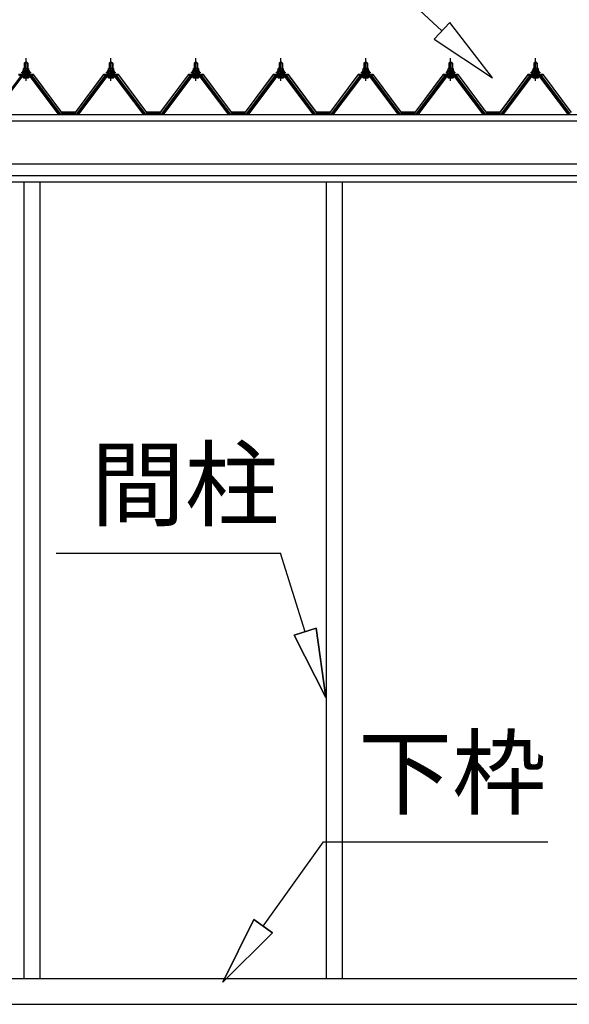
# Model space of a CAD drawing. Extents: x 868 to 32764, y 362 to 22484.
# Drawn here: x 18858 to 20131, y 6012 to 8296 of the extents above; entities that cross this region are included whole.
import ezdxf

# ---------------------------------------------------------------- set-up
doc = ezdxf.new("R2010")
doc.units = 0
doc.header["$LTSCALE"] = 80
doc.header["$MEASUREMENT"] = 0
doc.linetypes.add('CENTER1', pattern=[10, 6.25, -1.25, 1.25, -1.25])
doc.layers.add('2-0', color=7, linetype='CONTINUOUS')
doc.styles.get("Standard").update_dxf_attribs({"font": 'txt', "bigfont": 'BIGFONT'})

msp = doc.modelspace()

# ---------------------------------------------------------------- linework, layer by layer
at = {"layer": '2-0', "color": 6, "linetype": 'Continuous'}
for p, q in [((19836.1, 8269.8), (19575.1, 8513.6)), ((19854.3, 8289.3), (19817.9, 8250.3)), ((19953.1, 8160.6), (19854.3, 8289.3)), ((19817.9, 8250.3), (19953.1, 8160.6)), ((18869.5, 8194.5), (18869.2, 8195.1)), ((18869.5, 8194.5), (18869.5, 8182.5)), ((18875.6, 8194.5), (18875.9, 8195.1)), ((18875.6, 8194.5), (18875.6, 8182.5)), ((19066.3, 8194.5), (19066, 8195.1)), ((19066.3, 8194.5), (19066.3, 8182.5)), ((19072.3, 8194.5), (19072.7, 8195.1)), ((19072.3, 8194.5), (19072.3, 8182.5)), ((19263.1, 8194.5), (19262.7, 8195.1)), ((19263.1, 8194.5), (19263.1, 8182.5)), ((19269.1, 8194.5), (19269.4, 8195.1)), ((19269.1, 8194.5), (19269.1, 8182.5)), ((19459.8, 8194.5), (19459.5, 8195.1)), ((19459.8, 8194.5), (19459.8, 8182.5)), ((19465.8, 8194.5), (19466.2, 8195.1)), ((19465.8, 8194.5), (19465.8, 8182.5)), ((19656.6, 8194.5), (19656.2, 8195.1)), ((19656.6, 8194.5), (19656.6, 8182.5)), ((19662.6, 8194.5), (19663, 8195.1)), ((19662.6, 8194.5), (19662.6, 8182.5)), ((19853.4, 8194.5), (19853, 8195.1)), ((19853.4, 8194.5), (19853.4, 8182.5)), ((19859.4, 8194.5), (19859.7, 8195.1)), ((19859.4, 8194.5), (19859.4, 8182.5)), ((20050.1, 8194.5), (20049.7, 8195.1)), ((20050.1, 8194.5), (20050.1, 8182.5)), ((20056.1, 8194.5), (20056.5, 8195.1)), ((20056.1, 8194.5), (20056.1, 8182.5)), ((18869.5, 8168), (18869.5, 8165.6)), ((18875.6, 8168), (18875.6, 8165.6)), ((19066.3, 8168), (19066.3, 8165.6)), ((19072.3, 8168), (19072.3, 8165.6)), ((19263.1, 8168), (19263.1, 8165.6)), ((19269.1, 8168), (19269.1, 8165.6)), ((19459.8, 8168), (19459.8, 8165.6)), ((19465.8, 8168), (19465.8, 8165.6)), ((19656.6, 8168), (19656.6, 8165.6)), ((19662.6, 8168), (19662.6, 8165.6)), ((19853.4, 8168), (19853.4, 8165.6)), ((19859.4, 8168), (19859.4, 8165.6)), ((20050.1, 8168), (20050.1, 8165.6)), ((20056.1, 8168), (20056.1, 8165.6)), ((18942.5, 7058.3), (19462.4, 7058.3)), ((19519.3, 6876.4), (19462.4, 7058.3)), ((19493.8, 6868.5), (19544.7, 6884.4)), ((19544.7, 6884.4), (19493.8, 6868.5)), ((19567, 6723.7), (19544.7, 6884.4)), ((19544.7, 6884.4), (19567, 6723.7)), ((19544.7, 6884.4), (19567, 6723.7)), ((19493.8, 6868.5), (19567, 6723.7)), ((19567, 6723.7), (19493.8, 6868.5)), ((19493.8, 6868.5), (19567, 6723.7)), ((19421.9, 6193.8), (19561.7, 6389.3)), ((19561.7, 6389.3), (20081.7, 6389.3)), ((19400.2, 6209.3), (19328.8, 6063.7)), ((19328.8, 6063.7), (19400.2, 6209.3)), ((19400.2, 6209.3), (19328.8, 6063.7)), ((19400.2, 6209.3), (19443.6, 6178.3)), ((19443.6, 6178.3), (19400.2, 6209.3)), ((19328.8, 6063.7), (19443.6, 6178.3)), ((19443.6, 6178.3), (19328.8, 6063.7)), ((19443.6, 6178.3), (19328.8, 6063.7))]:
    msp.add_line(p, q, dxfattribs=at)
at = {"layer": '2-0', "color": 3, "linetype": 'Continuous'}
for p, q in [((18868.5, 8194.5), (18872.6, 8198.5)), ((18872.6, 8198.5), (18876.6, 8194.5)), ((19065.3, 8194.5), (19069.3, 8198.5)), ((19069.3, 8198.5), (19073.3, 8194.5)), ((19262.1, 8194.5), (19266.1, 8198.5)), ((19266.1, 8198.5), (19270.1, 8194.5)), ((19458.8, 8194.5), (19462.8, 8198.5)), ((19462.8, 8198.5), (19466.8, 8194.5)), ((19655.6, 8194.5), (19659.6, 8198.5)), ((19659.6, 8198.5), (19663.6, 8194.5)), ((19852.3, 8194.5), (19856.4, 8198.5)), ((19856.4, 8198.5), (19860.3, 8194.5)), ((20049.1, 8194.5), (20053.1, 8198.5)), ((20053.1, 8198.5), (20057.1, 8194.5)), ((18864, 8173.5), (18866.1, 8177.5)), ((18864.7, 8172.5), (18866.7, 8176.5)), ((18866.1, 8177.5), (18879.1, 8177.5)), ((18866.7, 8176.5), (18878.4, 8176.5)), ((18866.8, 8177.5), (18866.8, 8182)), ((18878.3, 8177.5), (18866.8, 8177.5)), ((18868.2, 8182.5), (18876.9, 8182.5)), ((18876.6, 8194.5), (18868.5, 8194.5)), ((18868.5, 8194.5), (18868.5, 8182.5)), ((18869.7, 8182), (18869.7, 8177.5)), ((18875.4, 8182), (18875.4, 8177.5)), ((18876.6, 8194.5), (18876.6, 8182.5)), ((18878.3, 8182), (18878.3, 8177.5)), ((18878.4, 8176.5), (18880.4, 8172.5)), ((18879.1, 8177.5), (18881.1, 8173.5)), ((19060.8, 8173.5), (19062.8, 8177.5)), ((19061.4, 8172.5), (19063.4, 8176.5)), ((19062.8, 8177.5), (19075.8, 8177.5)), ((19063.4, 8176.5), (19075.2, 8176.5)), ((19063.6, 8177.5), (19063.6, 8182)), ((19075.1, 8177.5), (19063.6, 8177.5)), ((19065, 8182.5), (19073.6, 8182.5)), ((19073.3, 8194.5), (19065.3, 8194.5)), ((19065.3, 8194.5), (19065.3, 8182.5)), ((19066.4, 8182), (19066.4, 8177.5)), ((19072.2, 8182), (19072.2, 8177.5)), ((19073.3, 8194.5), (19073.3, 8182.5)), ((19075.1, 8182), (19075.1, 8177.5)), ((19075.2, 8176.5), (19077.2, 8172.5)), ((19075.8, 8177.5), (19077.8, 8173.5)), ((19257.6, 8173.5), (19259.6, 8177.5)), ((19258.2, 8172.5), (19260.2, 8176.5)), ((19259.6, 8177.5), (19272.6, 8177.5)), ((19260.2, 8176.5), (19272, 8176.5)), ((19260.3, 8177.5), (19260.3, 8182)), ((19271.8, 8177.5), (19260.3, 8177.5)), ((19261.8, 8182.5), (19270.4, 8182.5)), ((19270.1, 8194.5), (19262.1, 8194.5)), ((19262.1, 8194.5), (19262.1, 8182.5)), ((19263.2, 8182), (19263.2, 8177.5)), ((19268.9, 8182), (19268.9, 8177.5)), ((19270.1, 8194.5), (19270.1, 8182.5)), ((19271.8, 8182), (19271.8, 8177.5)), ((19272, 8176.5), (19274, 8172.5)), ((19272.6, 8177.5), (19274.6, 8173.5)), ((19454.3, 8173.5), (19456.3, 8177.5)), ((19455, 8172.5), (19457, 8176.5)), ((19456.3, 8177.5), (19469.3, 8177.5)), ((19457, 8176.5), (19468.7, 8176.5)), ((19457.1, 8177.5), (19457.1, 8182)), ((19468.6, 8177.5), (19457.1, 8177.5)), ((19458.5, 8182.5), (19467.1, 8182.5)), ((19466.8, 8194.5), (19458.8, 8194.5)), ((19458.8, 8194.5), (19458.8, 8182.5)), ((19460, 8182), (19460, 8177.5)), ((19465.7, 8182), (19465.7, 8177.5)), ((19466.8, 8194.5), (19466.8, 8182.5)), ((19468.6, 8182), (19468.6, 8177.5)), ((19468.7, 8176.5), (19470.7, 8172.5)), ((19469.3, 8177.5), (19471.3, 8173.5)), ((19651.1, 8173.5), (19653.1, 8177.5)), ((19651.7, 8172.5), (19653.7, 8176.5)), ((19653.1, 8177.5), (19666.1, 8177.5)), ((19653.7, 8176.5), (19665.5, 8176.5)), ((19653.8, 8177.5), (19653.8, 8182)), ((19665.3, 8177.5), (19653.8, 8177.5)), ((19655.3, 8182.5), (19663.9, 8182.5)), ((19663.6, 8194.5), (19655.6, 8194.5)), ((19655.6, 8194.5), (19655.6, 8182.5)), ((19656.7, 8182), (19656.7, 8177.5)), ((19662.5, 8182), (19662.5, 8177.5)), ((19663.6, 8194.5), (19663.6, 8182.5)), ((19665.3, 8182), (19665.3, 8177.5)), ((19665.5, 8176.5), (19667.5, 8172.5)), ((19666.1, 8177.5), (19668.1, 8173.5)), ((19847.9, 8173.5), (19849.9, 8177.5)), ((19848.5, 8172.5), (19850.5, 8176.5)), ((19849.9, 8177.5), (19862.9, 8177.5)), ((19850.5, 8176.5), (19862.2, 8176.5)), ((19850.6, 8177.5), (19850.6, 8182)), ((19862.1, 8177.5), (19850.6, 8177.5)), ((19852, 8182.5), (19860.7, 8182.5)), ((19860.3, 8194.5), (19852.3, 8194.5)), ((19852.3, 8194.5), (19852.3, 8182.5)), ((19853.5, 8182), (19853.5, 8177.5)), ((19859.2, 8182), (19859.2, 8177.5)), ((19860.3, 8194.5), (19860.3, 8182.5)), ((19862.1, 8182), (19862.1, 8177.5)), ((19862.2, 8176.5), (19864.2, 8172.5)), ((19862.9, 8177.5), (19864.9, 8173.5)), ((20044.6, 8173.5), (20046.6, 8177.5)), ((20045.2, 8172.5), (20047.2, 8176.5)), ((20046.6, 8177.5), (20059.6, 8177.5)), ((20047.2, 8176.5), (20059, 8176.5)), ((20047.4, 8177.5), (20047.4, 8182)), ((20058.9, 8177.5), (20047.4, 8177.5)), ((20048.8, 8182.5), (20057.4, 8182.5)), ((20057.1, 8194.5), (20049.1, 8194.5)), ((20049.1, 8194.5), (20049.1, 8182.5)), ((20050.2, 8182), (20050.2, 8177.5)), ((20056, 8182), (20056, 8177.5)), ((20057.1, 8194.5), (20057.1, 8182.5)), ((20058.9, 8182), (20058.9, 8177.5)), ((20059, 8176.5), (20061, 8172.5)), ((20059.6, 8177.5), (20061.6, 8173.5)), ((18794.4, 8076.2), (18859.7, 8163.3)), ((18862.6, 8163.3), (18798.1, 8077.3)), ((18885.4, 8165.6), (18859.7, 8165.6)), ((18859.7, 8163.3), (18885.4, 8163.3)), ((18862.6, 8172.5), (18862.6, 8173.5)), ((18862.6, 8173.5), (18864, 8173.5)), ((18864.7, 8172.5), (18862.6, 8172.5)), ((18864.7, 8170.5), (18864.7, 8172.5)), ((18880.4, 8170.5), (18864.7, 8170.5)), ((18865.7, 8169.5), (18865.7, 8170.5)), ((18865.7, 8170.5), (18879.4, 8170.5)), ((18866.7, 8161), (18878.4, 8161)), ((18868.5, 8168), (18868.5, 8165.6)), ((18876.6, 8168), (18876.6, 8165.6)), ((18879.4, 8170.5), (18879.4, 8169.5)), ((18880.4, 8172.5), (18880.4, 8170.5)), ((18882.6, 8172.5), (18880.4, 8172.5)), ((18881.1, 8173.5), (18882.6, 8173.5)), ((18947, 8077.3), (18882.5, 8163.3)), ((18882.6, 8173.5), (18882.6, 8172.5)), ((18885.4, 8163.3), (18950.7, 8076.2)), ((18952.6, 8077.6), (18887.2, 8164.7)), ((19054.6, 8164.7), (18989.3, 8077.6)), ((18991.1, 8076.2), (19056.5, 8163.3)), ((19059.3, 8163.3), (18994.8, 8077.3)), ((19082.2, 8165.6), (19056.5, 8165.6)), ((19056.5, 8163.3), (19082.2, 8163.3)), ((19059.3, 8172.5), (19059.3, 8173.5)), ((19059.3, 8173.5), (19060.8, 8173.5)), ((19061.4, 8172.5), (19059.3, 8172.5)), ((19061.4, 8170.5), (19061.4, 8172.5)), ((19077.2, 8170.5), (19061.4, 8170.5)), ((19062.4, 8169.5), (19062.4, 8170.5)), ((19062.4, 8170.5), (19076.2, 8170.5)), ((19063.5, 8161), (19075.2, 8161)), ((19065.3, 8168), (19065.3, 8165.6)), ((19073.3, 8168), (19073.3, 8165.6)), ((19076.2, 8170.5), (19076.2, 8169.5)), ((19077.2, 8172.5), (19077.2, 8170.5)), ((19079.3, 8172.5), (19077.2, 8172.5)), ((19077.8, 8173.5), (19079.3, 8173.5)), ((19079.3, 8173.5), (19079.3, 8172.5)), ((19143.8, 8077.3), (19079.3, 8163.3)), ((19082.2, 8163.3), (19147.5, 8076.2)), ((19149.3, 8077.6), (19084, 8164.7)), ((19251.4, 8164.7), (19186.1, 8077.6)), ((19187.9, 8076.2), (19253.2, 8163.3)), ((19256.1, 8163.3), (19191.6, 8077.3)), ((19278.9, 8165.6), (19253.2, 8165.6)), ((19253.2, 8163.3), (19278.9, 8163.3)), ((19256.1, 8172.5), (19256.1, 8173.5)), ((19256.1, 8173.5), (19257.6, 8173.5)), ((19258.2, 8172.5), (19256.1, 8172.5)), ((19258.2, 8170.5), (19258.2, 8172.5)), ((19274, 8170.5), (19258.2, 8170.5)), ((19259.2, 8169.5), (19259.2, 8170.5)), ((19259.2, 8170.5), (19273, 8170.5)), ((19260.2, 8161), (19271.9, 8161)), ((19262.1, 8168), (19262.1, 8165.6)), ((19270.1, 8168), (19270.1, 8165.6)), ((19273, 8170.5), (19273, 8169.5)), ((19274, 8172.5), (19274, 8170.5)), ((19276.1, 8172.5), (19274, 8172.5)), ((19274.6, 8173.5), (19276.1, 8173.5)), ((19340.5, 8077.3), (19276, 8163.3)), ((19276.1, 8173.5), (19276.1, 8172.5)), ((19278.9, 8163.3), (19344.2, 8076.2)), ((19346.1, 8077.6), (19280.8, 8164.7)), ((19448.1, 8164.7), (19382.8, 8077.6)), ((19384.7, 8076.2), (19450, 8163.3)), ((19452.9, 8163.3), (19388.4, 8077.3)), ((19475.7, 8165.6), (19450, 8165.6)), ((19450, 8163.3), (19475.7, 8163.3)), ((19452.8, 8172.5), (19452.8, 8173.5)), ((19452.8, 8173.5), (19454.3, 8173.5)), ((19455, 8172.5), (19452.8, 8172.5)), ((19455, 8170.5), (19455, 8172.5)), ((19470.7, 8170.5), (19455, 8170.5)), ((19455.9, 8169.5), (19455.9, 8170.5)), ((19455.9, 8170.5), (19469.7, 8170.5)), ((19457, 8161), (19468.7, 8161)), ((19458.8, 8168), (19458.8, 8165.6)), ((19466.8, 8168), (19466.8, 8165.6)), ((19469.7, 8170.5), (19469.7, 8169.5)), ((19470.7, 8172.5), (19470.7, 8170.5)), ((19472.8, 8172.5), (19470.7, 8172.5)), ((19471.3, 8173.5), (19472.8, 8173.5)), ((19472.8, 8173.5), (19472.8, 8172.5)), ((19537.3, 8077.3), (19472.8, 8163.3)), ((19475.7, 8163.3), (19541, 8076.2)), ((19542.8, 8077.6), (19477.5, 8164.7)), ((19644.9, 8164.7), (19579.6, 8077.6)), ((19581.4, 8076.2), (19646.7, 8163.3)), ((19649.6, 8163.3), (19585.1, 8077.3)), ((19672.4, 8165.6), (19646.7, 8165.6)), ((19646.7, 8163.3), (19672.4, 8163.3)), ((19649.6, 8172.5), (19649.6, 8173.5)), ((19649.6, 8173.5), (19651.1, 8173.5)), ((19651.7, 8172.5), (19649.6, 8172.5)), ((19651.7, 8170.5), (19651.7, 8172.5)), ((19667.5, 8170.5), (19651.7, 8170.5)), ((19652.7, 8169.5), (19652.7, 8170.5)), ((19652.7, 8170.5), (19666.5, 8170.5)), ((19653.7, 8161), (19665.4, 8161)), ((19655.6, 8168), (19655.6, 8165.6)), ((19663.6, 8168), (19663.6, 8165.6)), ((19666.5, 8170.5), (19666.5, 8169.5)), ((19667.5, 8172.5), (19667.5, 8170.5)), ((19669.6, 8172.5), (19667.5, 8172.5)), ((19668.1, 8173.5), (19669.6, 8173.5)), ((19669.6, 8173.5), (19669.6, 8172.5)), ((19734.1, 8077.3), (19669.6, 8163.3)), ((19672.4, 8163.3), (19737.7, 8076.2)), ((19739.6, 8077.6), (19674.3, 8164.7)), ((19841.7, 8164.7), (19776.4, 8077.6)), ((19778.2, 8076.2), (19843.5, 8163.3)), ((19846.4, 8163.3), (19781.9, 8077.3)), ((19869.2, 8165.6), (19843.5, 8165.6)), ((19843.5, 8163.3), (19869.2, 8163.3)), ((19846.4, 8172.5), (19846.4, 8173.5)), ((19846.4, 8173.5), (19847.9, 8173.5)), ((19848.5, 8172.5), (19846.4, 8172.5)), ((19848.5, 8170.5), (19848.5, 8172.5)), ((19864.2, 8170.5), (19848.5, 8170.5)), ((19849.5, 8169.5), (19849.5, 8170.5)), ((19849.5, 8170.5), (19863.3, 8170.5)), ((19850.5, 8161), (19862.2, 8161)), ((19852.3, 8168), (19852.3, 8165.6)), ((19860.3, 8168), (19860.3, 8165.6)), ((19863.3, 8170.5), (19863.3, 8169.5)), ((19864.2, 8172.5), (19864.2, 8170.5)), ((19866.4, 8172.5), (19864.2, 8172.5)), ((19864.9, 8173.5), (19866.4, 8173.5)), ((19930.8, 8077.3), (19866.3, 8163.3)), ((19866.4, 8173.5), (19866.4, 8172.5)), ((19869.2, 8163.3), (19934.5, 8076.2)), ((19936.3, 8077.6), (19871, 8164.7)), ((20038.4, 8164.7), (19973.1, 8077.6)), ((19974.9, 8076.2), (20040.3, 8163.3)), ((20043.1, 8163.3), (19978.6, 8077.3)), ((20066, 8165.6), (20040.3, 8165.6)), ((20040.3, 8163.3), (20066, 8163.3)), ((20043.1, 8172.5), (20043.1, 8173.5)), ((20043.1, 8173.5), (20044.6, 8173.5)), ((20045.2, 8172.5), (20043.1, 8172.5)), ((20045.2, 8170.5), (20045.2, 8172.5)), ((20061, 8170.5), (20045.2, 8170.5)), ((20046.2, 8169.5), (20046.2, 8170.5)), ((20046.2, 8170.5), (20060, 8170.5)), ((20047.3, 8161), (20059, 8161)), ((20049.1, 8168), (20049.1, 8165.6)), ((20057.1, 8168), (20057.1, 8165.6)), ((20060, 8170.5), (20060, 8169.5)), ((20061, 8172.5), (20061, 8170.5)), ((20063.1, 8172.5), (20061, 8172.5)), ((20061.6, 8173.5), (20063.1, 8173.5)), ((20063.1, 8173.5), (20063.1, 8172.5)), ((20127.6, 8077.3), (20063.1, 8163.3)), ((20066, 8163.3), (20131.3, 8076.2)), ((20133.1, 8077.6), (20067.8, 8164.7)), ((18951, 8075.3), (18947, 8077.3)), ((18952.6, 8075.3), (18951, 8075.3)), ((18952.5, 8077.6), (18970.6, 8077.6)), ((18952.5, 8077.6), (18989.3, 8077.6)), ((18952.5, 8077.6), (18989.3, 8077.6)), ((18990.8, 8075.3), (18989.3, 8075.3)), ((18994.8, 8077.3), (18990.8, 8075.3)), ((19147.8, 8075.3), (19143.8, 8077.3)), ((19149.3, 8075.3), (19147.8, 8075.3)), ((19149.3, 8077.6), (19167.3, 8077.6)), ((19149.3, 8077.6), (19186.1, 8077.6)), ((19149.3, 8077.6), (19186.1, 8077.6)), ((19187.6, 8075.3), (19186.1, 8075.3)), ((19191.6, 8077.3), (19187.6, 8075.3)), ((19344.5, 8075.3), (19340.5, 8077.3)), ((19346.1, 8075.3), (19344.5, 8075.3)), ((19346.1, 8077.6), (19364.1, 8077.6)), ((19346.1, 8077.6), (19382.8, 8077.6)), ((19346.1, 8077.6), (19382.8, 8077.6)), ((19384.4, 8075.3), (19382.8, 8075.3)), ((19388.4, 8077.3), (19384.4, 8075.3)), ((19541.3, 8075.3), (19537.3, 8077.3)), ((19542.8, 8075.3), (19541.3, 8075.3)), ((19542.8, 8077.6), (19560.8, 8077.6)), ((19542.8, 8077.6), (19579.6, 8077.6)), ((19542.8, 8077.6), (19579.6, 8077.6)), ((19581.1, 8075.3), (19579.6, 8075.3)), ((19585.1, 8077.3), (19581.1, 8075.3)), ((19738.1, 8075.3), (19734.1, 8077.3)), ((19739.6, 8075.3), (19738.1, 8075.3)), ((19739.6, 8077.6), (19757.6, 8077.6)), ((19739.6, 8077.6), (19776.4, 8077.6)), ((19739.6, 8077.6), (19776.4, 8077.6)), ((19777.9, 8075.3), (19776.4, 8075.3)), ((19781.9, 8077.3), (19777.9, 8075.3)), ((19934.8, 8075.3), (19930.8, 8077.3)), ((19936.3, 8075.3), (19934.8, 8075.3)), ((19936.3, 8077.6), (19954.4, 8077.6)), ((19936.3, 8077.6), (19973.1, 8077.6)), ((19936.3, 8077.6), (19973.1, 8077.6)), ((19974.6, 8075.3), (19973.1, 8075.3)), ((19978.6, 8077.3), (19974.6, 8075.3)), ((20131.6, 8075.3), (20127.6, 8077.3)), ((18868, 6072.3), (18868, 7919.3)), ((18905, 6072.3), (18905, 7919.3)), ((19569, 6072.3), (19569, 7919.3)), ((19606, 6072.3), (19606, 7919.3)), ((18521.5, 6072.3), (21004, 6072.3)), ((18871.5, 6072.3), (21004, 6072.3)), ((18479, 6012.3), (20976.5, 6012.3))]:
    msp.add_line(p, q, dxfattribs=at)
at = {"layer": '2-0', "color": 6, "linetype": 'CENTER1'}
for p, q in [((18872.6, 8153.5), (18872.6, 8206)), ((19069.3, 8153.5), (19069.3, 8206)), ((19266.1, 8153.5), (19266.1, 8206)), ((19462.8, 8153.5), (19462.8, 8206)), ((19659.6, 8153.5), (19659.6, 8206)), ((19856.4, 8153.5), (19856.4, 8206)), ((20053.1, 8153.5), (20053.1, 8206))]:
    msp.add_line(p, q, dxfattribs=at)
at = {"layer": '2-0', "color": 7, "linetype": 'Continuous'}
for p, q in [((18864.7, 8172.4), (18868.8, 8177)), ((18869.4, 8171), (18865.5, 8174.6)), ((18875, 8171), (18868.4, 8177)), ((18868.5, 8171), (18873.9, 8177)), ((18873.5, 8171), (18878.6, 8176.6)), ((18880.4, 8171.1), (18873.9, 8177)), ((19061.4, 8172.4), (19065.6, 8177)), ((19066.2, 8171), (19062.2, 8174.6)), ((19071.8, 8171), (19065.1, 8177)), ((19065.2, 8171), (19070.7, 8177)), ((19070.3, 8171), (19075.4, 8176.6)), ((19077.2, 8171.1), (19070.7, 8177)), ((19258.2, 8172.4), (19262.4, 8177)), ((19262.9, 8171), (19259, 8174.6)), ((19268.5, 8171), (19261.9, 8177)), ((19262, 8171), (19267.4, 8177)), ((19267, 8171), (19272.1, 8176.6)), ((19274, 8171.1), (19267.5, 8177)), ((19455, 8172.4), (19459.1, 8177)), ((19459.7, 8171), (19455.7, 8174.6)), ((19465.3, 8171), (19458.6, 8177)), ((19458.7, 8171), (19464.2, 8177)), ((19463.8, 8171), (19468.9, 8176.6)), ((19470.7, 8171.1), (19464.2, 8177)), ((19651.7, 8172.4), (19655.9, 8177)), ((19656.5, 8171), (19652.5, 8174.6)), ((19662, 8171), (19655.4, 8177)), ((19655.5, 8171), (19660.9, 8177)), ((19660.6, 8171), (19665.7, 8176.6)), ((19667.5, 8171.1), (19661, 8177)), ((19848.5, 8172.4), (19852.6, 8177)), ((19853.2, 8171), (19849.3, 8174.6)), ((19858.8, 8171), (19852.2, 8177)), ((19852.3, 8171), (19857.7, 8177)), ((19857.3, 8171), (19862.4, 8176.6)), ((19864.2, 8171.1), (19857.8, 8177)), ((20045.2, 8172.4), (20049.4, 8177)), ((20050, 8171), (20046, 8174.6)), ((20055.6, 8171), (20048.9, 8177)), ((20049, 8171), (20054.5, 8177)), ((20054.1, 8171), (20059.2, 8176.6)), ((20061, 8171.1), (20054.5, 8177)), ((18878.6, 8171), (18880.4, 8173)), ((19075.3, 8171), (19077.2, 8173)), ((19272.1, 8171), (19273.9, 8173)), ((19468.9, 8171), (19470.7, 8173)), ((19665.6, 8171), (19667.5, 8173)), ((19862.4, 8171), (19864.2, 8173)), ((20059.1, 8171), (20061, 8173))]:
    msp.add_line(p, q, dxfattribs=at)
at = {"layer": '2-0', "color": 2, "linetype": 'Continuous'}
for p, q in [((18890, 8168.5), (18855.1, 8168.5)), ((18855.3, 8168), (18889.8, 8168)), ((18889.8, 8168), (18954.8, 8080.5)), ((18955, 8081), (18890, 8168.5)), ((19051.8, 8168.5), (18986.8, 8081)), ((18987.1, 8080.5), (19052.1, 8168)), ((19086.8, 8168.5), (19051.8, 8168.5)), ((19052.1, 8168), (19086.6, 8168)), ((19086.6, 8168), (19151.6, 8080.5)), ((19151.8, 8081), (19086.8, 8168.5)), ((19248.6, 8168.5), (19183.6, 8081)), ((19183.8, 8080.5), (19248.8, 8168)), ((19283.6, 8168.5), (19248.6, 8168.5)), ((19248.8, 8168), (19283.3, 8168)), ((19283.3, 8168), (19348.3, 8080.5)), ((19348.6, 8081), (19283.6, 8168.5)), ((19445.3, 8168.5), (19380.3, 8081)), ((19380.6, 8080.5), (19445.6, 8168)), ((19480.3, 8168.5), (19445.3, 8168.5)), ((19445.6, 8168), (19480.1, 8168)), ((19480.1, 8168), (19545.1, 8080.5)), ((19545.3, 8081), (19480.3, 8168.5)), ((19642.1, 8168.5), (19577.1, 8081)), ((19577.3, 8080.5), (19642.3, 8168)), ((19677.1, 8168.5), (19642.1, 8168.5)), ((19642.3, 8168), (19676.8, 8168)), ((19676.8, 8168), (19741.8, 8080.5)), ((19742.1, 8081), (19677.1, 8168.5)), ((19838.8, 8168.5), (19773.9, 8081)), ((19774.1, 8080.5), (19839.1, 8168)), ((19873.8, 8168.5), (19838.8, 8168.5)), ((19839.1, 8168), (19873.6, 8168)), ((19873.6, 8168), (19938.6, 8080.5)), ((19938.9, 8081), (19873.8, 8168.5)), ((20035.6, 8168.5), (19970.6, 8081)), ((19970.9, 8080.5), (20035.9, 8168)), ((20070.6, 8168.5), (20035.6, 8168.5)), ((20035.9, 8168), (20070.4, 8168)), ((20070.4, 8168), (20135.4, 8080.5)), ((20135.6, 8081), (20070.6, 8168.5)), ((18987.1, 8080.5), (18954.8, 8080.5)), ((18954.8, 8080.5), (18987.1, 8080.5)), ((18987.1, 8080.5), (18954.8, 8080.5)), ((18955.1, 8081), (18986.8, 8081)), ((18986.8, 8081), (18955.1, 8081)), ((18955.1, 8081), (18986.8, 8081)), ((19183.8, 8080.5), (19151.6, 8080.5)), ((19151.6, 8080.5), (19183.8, 8080.5)), ((19183.8, 8080.5), (19151.6, 8080.5)), ((19151.8, 8081), (19183.6, 8081)), ((19183.6, 8081), (19151.8, 8081)), ((19151.8, 8081), (19183.6, 8081)), ((19380.6, 8080.5), (19348.3, 8080.5)), ((19348.3, 8080.5), (19380.6, 8080.5)), ((19380.6, 8080.5), (19348.3, 8080.5)), ((19348.6, 8081), (19380.3, 8081)), ((19380.3, 8081), (19348.6, 8081)), ((19348.6, 8081), (19380.3, 8081)), ((19577.3, 8080.5), (19545.1, 8080.5)), ((19545.1, 8080.5), (19577.3, 8080.5)), ((19577.3, 8080.5), (19545.1, 8080.5)), ((19545.3, 8081), (19577.1, 8081)), ((19577.1, 8081), (19545.3, 8081)), ((19545.3, 8081), (19577.1, 8081)), ((19774.1, 8080.5), (19741.8, 8080.5)), ((19741.8, 8080.5), (19774.1, 8080.5)), ((19774.1, 8080.5), (19741.8, 8080.5)), ((19742.1, 8081), (19773.9, 8081)), ((19773.9, 8081), (19742.1, 8081)), ((19742.1, 8081), (19773.9, 8081)), ((19970.9, 8080.5), (19938.6, 8080.5)), ((19938.6, 8080.5), (19970.9, 8080.5)), ((19970.9, 8080.5), (19938.6, 8080.5)), ((19938.9, 8081), (19970.6, 8081)), ((19970.6, 8081), (19938.9, 8081)), ((19938.9, 8081), (19970.6, 8081))]:
    msp.add_line(p, q, dxfattribs=at)
at = {"layer": '2-0', "color": 4, "linetype": 'Continuous'}
for p, q in [((18479, 8075.3), (21092, 8075.3)), ((18479, 8061.3), (21004, 8061.3)), ((18479, 7961.3), (21004, 7961.3)), ((18479, 7934.3), (21004, 7934.3)), ((18479, 7919.3), (21004, 7919.3))]:
    msp.add_line(p, q, dxfattribs=at)
at = {"layer": '2-0', "color": 3, "linetype": 'Continuous'}
for centre, radius, start, end in [((18868.2, 8180.1), 2.37, 52.4439, 127.5561), ((18872.6, 8173.9), 8.6, 70.5485, 109.4515), ((18876.9, 8180.1), 2.37, 52.4439, 127.5561), ((19065, 8180.1), 2.37, 52.4439, 127.5561), ((19069.3, 8173.9), 8.6, 70.5485, 109.4515), ((19073.6, 8180.1), 2.37, 52.4439, 127.5561), ((19261.8, 8180.1), 2.37, 52.4439, 127.5561), ((19266.1, 8173.9), 8.6, 70.5485, 109.4515), ((19270.4, 8180.1), 2.37, 52.4439, 127.5561), ((19458.5, 8180.1), 2.37, 52.4439, 127.5561), ((19462.8, 8173.9), 8.6, 70.5485, 109.4515), ((19467.1, 8180.1), 2.37, 52.4439, 127.5561), ((19655.3, 8180.1), 2.37, 52.4439, 127.5561), ((19659.6, 8173.9), 8.6, 70.5485, 109.4515), ((19663.9, 8180.1), 2.37, 52.4439, 127.5561), ((19852, 8180.1), 2.37, 52.4439, 127.5561), ((19856.4, 8173.9), 8.6, 70.5485, 109.4515), ((19860.7, 8180.1), 2.37, 52.4439, 127.5561), ((20048.8, 8180.1), 2.37, 52.4439, 127.5561), ((20053.1, 8173.9), 8.6, 70.5485, 109.4515), ((20057.4, 8180.1), 2.37, 52.4439, 127.5561), ((18859.7, 8163.3), 2.3, 90, 143.1301), ((18866.7, 8162.1), 1.15, 90, 270), ((18866.7, 8169.5), 1, 180, 270), ((18878.4, 8162.1), 1.15, 270, 90), ((18878.5, 8169.5), 1, 270, 0), ((18885.4, 8163.3), 2.3, 36.8699, 90), ((19056.5, 8163.3), 2.3, 90, 143.1301), ((19063.5, 8162.1), 1.15, 90, 270), ((19063.4, 8169.5), 1, 180, 270), ((19075.2, 8169.5), 1, 270, 0), ((19075.2, 8162.1), 1.15, 270, 90), ((19082.2, 8163.3), 2.3, 36.8699, 90), ((19253.2, 8163.3), 2.3, 90, 143.1301), ((19260.2, 8162.1), 1.15, 90, 270), ((19260.2, 8169.5), 1, 180, 270), ((19271.9, 8162.1), 1.15, 270, 90), ((19272, 8169.5), 1, 270, 0), ((19278.9, 8163.3), 2.3, 36.8699, 90), ((19450, 8163.3), 2.3, 90, 143.1301), ((19457, 8162.1), 1.15, 90, 270), ((19456.9, 8169.5), 1, 180, 270), ((19468.7, 8169.5), 1, 270, 0), ((19468.7, 8162.1), 1.15, 270, 90), ((19475.7, 8163.3), 2.3, 36.8699, 90), ((19646.7, 8163.3), 2.3, 90, 143.1301), ((19653.7, 8162.1), 1.15, 90, 270), ((19653.7, 8169.5), 1, 180, 270), ((19665.4, 8162.1), 1.15, 270, 90), ((19665.5, 8169.5), 1, 270, 0), ((19672.4, 8163.3), 2.3, 36.8699, 90), ((19843.5, 8163.3), 2.3, 90, 143.1301), ((19850.4, 8169.5), 1, 180, 270), ((19850.5, 8162.1), 1.15, 90, 270), ((19862.2, 8162.1), 1.15, 270, 90), ((19862.3, 8169.5), 1, 270, 0), ((19869.2, 8163.3), 2.3, 36.8699, 90), ((20040.3, 8163.3), 2.3, 90, 143.1301), ((20047.3, 8162.1), 1.15, 90, 270), ((20047.2, 8169.5), 1, 180, 270), ((20059, 8169.5), 1, 270, 0), ((20059, 8162.1), 1.15, 270, 90), ((20066, 8163.3), 2.3, 36.8699, 90), ((18952.6, 8077.6), 2.3, 216.8699, 270), ((18989.3, 8077.6), 2.3, 270, 323.1301), ((18989.3, 8077.6), 2.3, 270, 323.1301), ((19149.3, 8077.6), 2.3, 216.8699, 270), ((19186.1, 8077.6), 2.3, 270, 323.1301), ((19186.1, 8077.6), 2.3, 270, 323.1301), ((19346.1, 8077.6), 2.3, 216.8699, 270), ((19382.8, 8077.6), 2.3, 270, 323.1301), ((19382.8, 8077.6), 2.3, 270, 323.1301), ((19542.8, 8077.6), 2.3, 216.8699, 270), ((19579.6, 8077.6), 2.3, 270, 323.1301), ((19579.6, 8077.6), 2.3, 270, 323.1301), ((19739.6, 8077.6), 2.3, 216.8699, 270), ((19776.4, 8077.6), 2.3, 270, 323.1301), ((19776.4, 8077.6), 2.3, 270, 323.1301), ((19936.4, 8077.6), 2.3, 216.8699, 270), ((19973.1, 8077.6), 2.3, 270, 323.1301), ((19973.1, 8077.6), 2.3, 270, 323.1301)]:
    msp.add_arc(centre, radius, start, end, dxfattribs=at)

# ---------------------------------------------------------------- texts
at = {"layer": '2-0', "color": 7, "linetype": 'Continuous'}
msp.add_text('間柱', height=160, rotation=0.0005, dxfattribs=at).set_placement((19022.4, 7138.3))
msp.add_text('下枠', height=160, dxfattribs=at).set_placement((19641.7, 6469.3))

doc.saveas('drawing.dxf')
